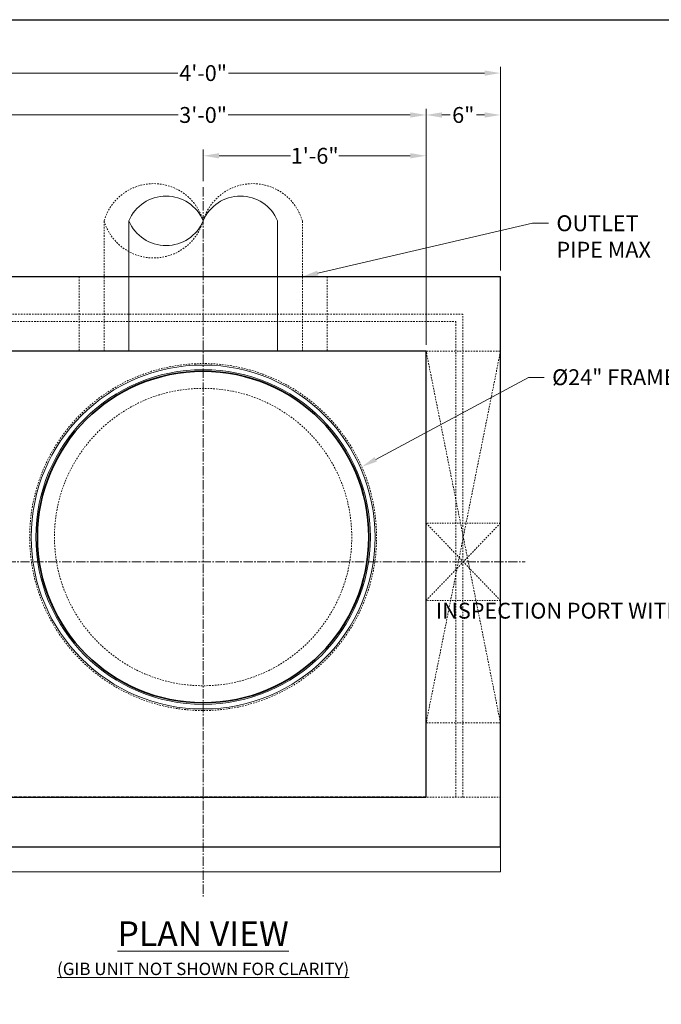
# Model space of a CAD drawing. Units: inches. Extents: x -183 to 583, y -47 to 164.
# Drawn here: x 81 to 133, y 85 to 164 of the extents above; entities that cross this region are included whole.
import ezdxf
from ezdxf import colors
from ezdxf.entities.mleader import LeaderData, LeaderLine
from ezdxf.math import Vec2, Vec3

# ---------------------------------------------------------------- set-up
doc = ezdxf.new("R2010")
doc.units = ezdxf.units.IN
doc.header["$MEASUREMENT"] = 0
doc.header["$PDMODE"] = 2
doc.header["$PDSIZE"] = 1
for name, pattern in [('CENTER2', [1.125, 0.75, -0.125, 0.125, -0.125]), ('HIDDEN', [0.375, 0.25, -0.125]), ('HIDDEN2', [0.1875, 0.125, -0.0625])]:
    doc.linetypes.add(name, pattern=pattern)
doc.layers.add('0 @ 16', color=7, linetype='Continuous')
for name, color, linetype, lineweight in [('Center', 7, 'CENTER2', 15), ('Concrete-Hidden', 30, 'HIDDEN2', 15), ('Concrete-Lt', 14, 'Continuous', 15), ('Concrete-Thick', 1, 'Continuous', 30), ('Covers-Hidden', 132, 'HIDDEN2', 15), ('Covers-Lt', 156, 'Continuous', 15), ('Covers-Thick', 152, 'Continuous', 35), ('Dimensions-Text', 7, 'Continuous', 15), ('Pipe-Hidden', 87, 'HIDDEN2', 15), ('Pipe-Lt', 87, 'Continuous', 15)]:
    doc.layers.add(name, color=color, linetype=linetype, lineweight=lineweight)
doc.layers.add('Construct', color=5, linetype='Continuous', lineweight=15, plot=False)
doc.layers.add('ViewPort', color=8, linetype='Continuous', plot=False)
doc.styles.add('OC_Annotations', font='arial.ttf', dxfattribs={"height": 0.08})
doc.styles.add('OC_View_Titles', font='arial.ttf', dxfattribs={"height": 0.125})
doc.dimstyles.new('Oldcastle', dxfattribs={"dimtxt": 0.08, "dimasz": 0.08, "dimexe": 0.03125, "dimexo": 0.03125, "dimgap": 0.02, "dimtad": 0, "dimtih": 1, "dimtoh": 1, "dimzin": 3, "dimdsep": 46, "dimlunit": 4, "dimtxsty": 'OC_Annotations', "dimcen": 0.02, "dimclrd": 256, "dimclre": 256, "dimclrt": 256, "dimadec": 0, "dimazin": 0, "dimtfac": 0.75, "dimtofl": 0, "dimtmove": 0, "dimatfit": 3, "dimfxl": 1, "dimfrac": 2, "dimtolj": 1, "dimtzin": 0, "dimlwd": -1, "dimlwe": -1, "dimarcsym": 0})

# ---------------------------------------------------------------- blocks, each defined once
blk = doc.blocks.new('*U3')
at = {"layer": 'Construct'}
blk.add_lwpolyline([(0, 10.25), (16.375, 10.25), (16.375, 0), (0, 0)], close=True, dxfattribs=at)
at = {"layer": 'ViewPort'}
blk.add_lwpolyline([(14, 0), (0, 0), (0, 10.25), (14, 10.25)], close=True, dxfattribs=at)
blk = doc.blocks.new('*U42')
at = {"layer": 'Concrete-Hidden'}
blk.add_circle((0, 0), 12, dxfattribs=at)
at = {"layer": 'Covers-Hidden'}
blk.add_circle((0, 0), 14, dxfattribs=at)
at = {"layer": 'Covers-Lt'}
for radius in [13.874, 13.5]:
    blk.add_circle((0, 0), radius, dxfattribs=at)
at = {"layer": 'Covers-Thick'}
blk.add_circle((0, 0), 13.375, dxfattribs=at)
blk = doc.blocks.new('*D24')
at = {"layer": 'Defpoints', "color": 0, "transparency": 16777216}
for p in [(113.587, 156.313), (77.587, 137.258), (113.587, 137.258)]:
    blk.add_point(p, dxfattribs=at)
at = {"layer": 'Dimensions-Text', "transparency": 16777216}
for p, q in [((77.587, 137.758), (77.587, 156.813)), ((113.587, 137.758), (113.587, 156.813)), ((78.867, 156.313), (93.567, 156.313)), ((112.307, 156.313), (97.608, 156.313))]:
    blk.add_line(p, q, dxfattribs=at)
for points in [[(78.867, 156.526), (78.867, 156.1), (77.587, 156.313)], [(112.307, 156.526), (112.307, 156.1), (113.587, 156.313)]]:
    blk.add_solid(points, dxfattribs=at)
at = {"layer": 'Dimensions-Text', "transparency": 16777216, "insert": (95.587, 156.313), "char_height": 1.28, "attachment_point": 5, "style": 'OC_Annotations'}
blk.add_mtext('\\A1;3\'-0"', dxfattribs=at)
blk = doc.blocks.new('*D25')
at = {"layer": 'Defpoints', "color": 0, "transparency": 16777216}
for p in [(119.587, 159.691), (71.587, 143.258), (119.587, 143.258)]:
    blk.add_point(p, dxfattribs=at)
at = {"layer": 'Dimensions-Text', "transparency": 16777216}
for p, q in [((71.587, 143.758), (71.587, 160.191)), ((72.867, 159.691), (93.54, 159.691)), ((118.307, 159.691), (97.634, 159.691)), ((119.587, 143.758), (119.587, 160.191))]:
    blk.add_line(p, q, dxfattribs=at)
for points in [[(72.867, 159.905), (72.867, 159.478), (71.587, 159.691)], [(118.307, 159.905), (118.307, 159.478), (119.587, 159.691)]]:
    blk.add_solid(points, dxfattribs=at)
at = {"layer": 'Dimensions-Text', "transparency": 16777216, "insert": (95.587, 159.691), "char_height": 1.28, "attachment_point": 5, "style": 'OC_Annotations'}
blk.add_mtext('\\A1;4\'-0"', dxfattribs=at)
blk = doc.blocks.new('*D26')
at = {"layer": 'Defpoints', "color": 0, "transparency": 16777216}
for p in [(113.587, 156.313), (119.587, 143.258), (113.587, 137.258)]:
    blk.add_point(p, dxfattribs=at)
at = {"layer": 'Dimensions-Text', "transparency": 16777216}
for p, q in [((113.587, 137.758), (113.587, 156.813)), ((119.587, 143.758), (119.587, 156.813)), ((114.867, 156.313), (115.528, 156.313)), ((118.307, 156.313), (117.647, 156.313))]:
    blk.add_line(p, q, dxfattribs=at)
for points in [[(114.867, 156.526), (114.867, 156.1), (113.587, 156.313)], [(118.307, 156.526), (118.307, 156.1), (119.587, 156.313)]]:
    blk.add_solid(points, dxfattribs=at)
at = {"layer": 'Dimensions-Text', "transparency": 16777216, "insert": (116.587, 156.313), "char_height": 1.28, "attachment_point": 5, "style": 'OC_Annotations'}
blk.add_mtext('\\A1;6"', dxfattribs=at)
blk = doc.blocks.new('*U14')
at = {"layer": 'Pipe-Hidden', "lineweight": 13}
for p, q in [((0, 8), (-10.515, 8)), ((0, -8), (-10.515, -8))]:
    blk.add_line(p, q, dxfattribs=at)
for centre, start, end in [((-9.348, 4), 106.2602, 253.7398), ((-11.682, -4), 286.2602, 73.7398), ((-9.348, -4), 106.2602, 253.7398)]:
    blk.add_arc(centre, 4.167, start, end, dxfattribs=at)
at = {"layer": 'Pipe-Lt'}
for p, q in [((0, 6), (-10.515, 6)), ((0, -6), (-10.515, -6))]:
    blk.add_line(p, q, dxfattribs=at)
for centre, start, end in [((-9.265, 3), 112.61986, 247.38014), ((-9.265, -3), 112.61986, 247.38014), ((-11.765, -3), 292.61986, 67.38014)]:
    blk.add_arc(centre, 3.25, start, end, dxfattribs=at)
blk = doc.blocks.new('*D28')
at = {"layer": 'Defpoints', "color": 0, "transparency": 16777216}
for p in [(113.587, 153.02), (95.596, 150.48), (113.587, 137.258)]:
    blk.add_point(p, dxfattribs=at)
at = {"layer": 'Dimensions-Text', "transparency": 16777216}
for p, q in [((95.596, 150.98), (95.596, 153.52)), ((113.587, 137.758), (113.587, 153.52)), ((96.876, 153.02), (102.631, 153.02)), ((112.307, 153.02), (106.553, 153.02))]:
    blk.add_line(p, q, dxfattribs=at)
for points in [[(96.876, 153.234), (96.876, 152.807), (95.596, 153.02)], [(112.307, 153.234), (112.307, 152.807), (113.587, 153.02)]]:
    blk.add_solid(points, dxfattribs=at)
at = {"layer": 'Dimensions-Text', "transparency": 16777216, "insert": (104.592, 153.02), "char_height": 1.28, "attachment_point": 5, "style": 'OC_Annotations'}
blk.add_mtext('\\A1;1\'-6"', dxfattribs=at)

msp = doc.modelspace()

# ---------------------------------------------------------------- linework, layer by layer
at = {"layer": 'Center'}
for p, q in [((95.596, 150.4802), (95.5874, 93.2581)), ((69.5874, 120.2581), (121.5874, 120.2581))]:
    msp.add_line(p, q, dxfattribs=at)
at = {"layer": 'Concrete-Hidden'}
for p, q in [((113.5874, 137.2581), (77.5874, 137.2581)), ((113.5874, 101.2581), (113.5874, 137.2581)), ((119.5874, 123.3831), (113.5874, 117.1331)), ((113.5874, 123.3831), (119.5874, 117.1331)), ((71.5874, 101.2581), (119.5874, 101.2581))]:
    msp.add_line(p, q, dxfattribs=at)
at = {"layer": 'Concrete-Hidden', "linetype": 'HIDDEN2'}
for points in [[(85.5913, 143.2581), (85.5913, 137.2581)], [(105.5913, 143.2581), (105.5913, 137.2581)]]:
    msp.add_lwpolyline(points, dxfattribs=at)
at = {"layer": 'Concrete-Hidden'}
for points in [[(116.5565, 101.2581), (116.5565, 140.2272), (74.6184, 140.2272), (74.6184, 101.2581)], [(75.1987, 101.2581), (75.1987, 139.6468), (115.9761, 139.6468), (115.9761, 101.2581)], [(85.5913, 137.2581), (86.5913, 137.2581)], [(104.5913, 137.2581), (105.5913, 137.2581)], [(113.5874, 137.2581), (119.5874, 137.2581), (113.5874, 107.2581), (119.5874, 107.2581), (113.5874, 137.2581)]]:
    msp.add_lwpolyline(points, dxfattribs=at)
at = {"layer": 'Concrete-Hidden', "linetype": 'HIDDEN2', "ltscale": 0.8}
for points in [[(119.5874, 123.3831), (113.5874, 123.3831)], [(119.5874, 117.1331), (113.5874, 117.1331)]]:
    msp.add_lwpolyline(points, dxfattribs=at)
at = {"layer": 'Concrete-Lt'}
for p, q in [((119.5874, 97.2581), (119.5874, 95.2581)), ((119.5874, 95.2581), (71.5874, 95.2581))]:
    msp.add_line(p, q, dxfattribs=at)
at = {"layer": 'Concrete-Thick'}
msp.add_lwpolyline([(71.5874, 143.2581), (71.5874, 97.2581), (119.5874, 97.2581), (119.5874, 143.2581)], close=True, dxfattribs=at)
at = {"layer": 'ViewPort', "linetype": 'HIDDEN'}
msp.add_line((113.5874, 101.2581), (77.5874, 101.2581), dxfattribs=at)
at = {"layer": 'ViewPort'}
msp.add_lwpolyline([(77.5874, 101.2581), (113.5874, 101.2581), (113.5874, 137.2581), (77.5874, 137.2581)], close=True, dxfattribs=at)

# ---------------------------------------------------------------- block references
at = {"rotation": 270}
msp.add_blockref('*U14', (95.5961, 137.2581), dxfattribs=at)
at = {"layer": '0 @ 16', "xscale": 16, "yscale": 16, "zscale": 16}
msp.add_blockref('*U3', (0, 0), dxfattribs=at)
at = {"layer": 'Concrete-Thick'}
msp.add_blockref('*U42', (95.5874, 122.2581), dxfattribs=at)

# ---------------------------------------------------------------- texts
at = {"layer": 'Dimensions-Text', "insert": (95.5874, 89.083), "char_height": 2, "attachment_point": 5, "style": 'OC_View_Titles'}
msp.add_mtext('{\\LPLAN VIEW\\P\\H0.5x;(GIB UNIT NOT SHOWN FOR CLARITY)\\Fromans|c0;\\l }', dxfattribs=at)

# ---------------------------------------------------------------- dimensions: what is measured, and where the dimension line sits
at = {"layer": 'Dimensions-Text'}
for base, p1, p2, picture, middle in [((119.5874, 159.6915), (71.5874, 143.2581), (119.5874, 143.2581), '*D25', (95.5874, 159.6915)), ((113.5874, 156.3132), (77.5874, 137.2581), (113.5874, 137.2581), '*D24', (95.5874, 156.3132)), ((113.5874, 153.0204), (95.596, 150.4802), (113.5874, 137.2581), '*D28', (104.5917, 153.0204))]:
    dim = msp.add_linear_dim(base=base, p1=p1, p2=p2, dimstyle='Oldcastle', dxfattribs=at)
    dim.commit()
    dim.dimension.update_dxf_attribs({"geometry": picture, "text_midpoint": middle})
dim = msp.add_linear_dim(base=(113.5874, 156.3132), p1=(119.5874, 143.2581), p2=(113.5874, 137.2581), angle=180, dimstyle='Oldcastle', dxfattribs=at)
dim.commit()
dim.dimension.update_dxf_attribs({"geometry": '*D26', "text_midpoint": (116.5874, 156.3132), "dimtype": 160})

# ---------------------------------------------------------------- leaders
ml = msp.add_multileader_mtext('Standard', dxfattribs=at)
ml.set_content('OUTLET \\PPIPE MAX', color=256, style='OC_Annotations')
ml.set_leader_properties(color=256, linetype='ByLayer', lineweight=-1)
ml.build(insert=Vec2(0, 0))
ml.multileader.update_dxf_attribs({"dogleg_length": 0.08, "arrow_head_size": 1.28, "scale": 16})
ctx = ml.context
ctx.base_point, ctx.scale, ctx.char_height, ctx.arrow_head_size, ctx.landing_gap_size, ctx.plane_origin = Vec3(123.4645, 147.5744), 16, 1.28, 1.28, 0.64, Vec3(183.4949, 160.6668)
notes = []
notes.append((ctx, [(0, (1, 1, 0), (122.1845, 147.5744), (1, 0), 1.28, [(0, [(103.5961, 143.2581)], 0, [])])]))
ctx.mtext.insert, ctx.mtext.width, ctx.mtext.flow_direction = Vec3(124.1045, 148.2149), 14.828079, 5
ml = msp.add_multileader_mtext('Standard', dxfattribs=at)
ml.set_content('%%C24" FRAME & COVER, PEDESTRIAN RATED', color=256, style='OC_Annotations')
ml.set_leader_properties(color=256, linetype='ByLayer', lineweight=-1)
ml.build(insert=Vec2(0, 0))
ml.multileader.update_dxf_attribs({"dogleg_length": 0.08, "arrow_head_size": 1.28, "scale": 16})
ctx = ml.context
ctx.base_point, ctx.scale, ctx.char_height, ctx.arrow_head_size, ctx.landing_gap_size, ctx.plane_origin = Vec3(123.1167, 135.1429), 16, 1.28, 1.28, 0.64, Vec3(149.0609, 90.2282)
notes.append((ctx, [(1, (1, 1, 0), (121.8367, 135.1429), (1, 0), 1.28, [(0, [(108.3912, 127.9205)], 0, [])])]))
ctx.mtext.insert, ctx.mtext.width, ctx.mtext.flow_direction = Vec3(123.7567, 135.7938), 23.872438, 5
ml = msp.add_multileader_mtext('Standard', dxfattribs=at)
ml.set_content('\\A1;INSPECTION PORT WITH COVER', color=256, style='OC_Annotations')
ml.set_leader_properties(color=256, linetype='ByLayer', lineweight=-1)
ml.build(insert=Vec2(0, 0))
ml.multileader.update_dxf_attribs({"dogleg_length": 0.08, "arrow_head_size": 1.28, "scale": 16})
ctx = ml.context
ctx.base_point, ctx.scale, ctx.char_height, ctx.arrow_head_size, ctx.landing_gap_size, ctx.plane_origin = Vec3(123.3673, 116.3051), 16, 1.28, 1.28, 0.64, Vec3(84.8057, 55.486)
ctx.text_align_type = 2
notes.append((ctx, [(0, (1, 1, 0), (142.1176, 116.3051), (-1, 0), 1.28, [(0, [(154.4201, 108.9608)], 0, [])])]))
ctx.mtext.insert, ctx.mtext.width, ctx.mtext.alignment, ctx.mtext.flow_direction = Vec3(140.1976, 116.956), 20.221054, 3, 5
for ctx, leaders in notes:
    for number, flags, end, landing, length, lines in leaders:
        leader = LeaderData()
        leader.index, (leader.has_last_leader_line, leader.has_dogleg_vector, leader.attachment_direction) = number, flags
        leader.last_leader_point, leader.dogleg_vector, leader.dogleg_length = Vec3(end), Vec3(landing), length
        for number, points, colour, breaks in lines:
            line = LeaderLine()
            line.index, line.vertices, line.color, line.breaks = number, Vec3.list(points), colors.encode_raw_color(colour), breaks
            leader.lines.append(line)
        ctx.leaders.append(leader)

doc.saveas('drawing.dxf')
